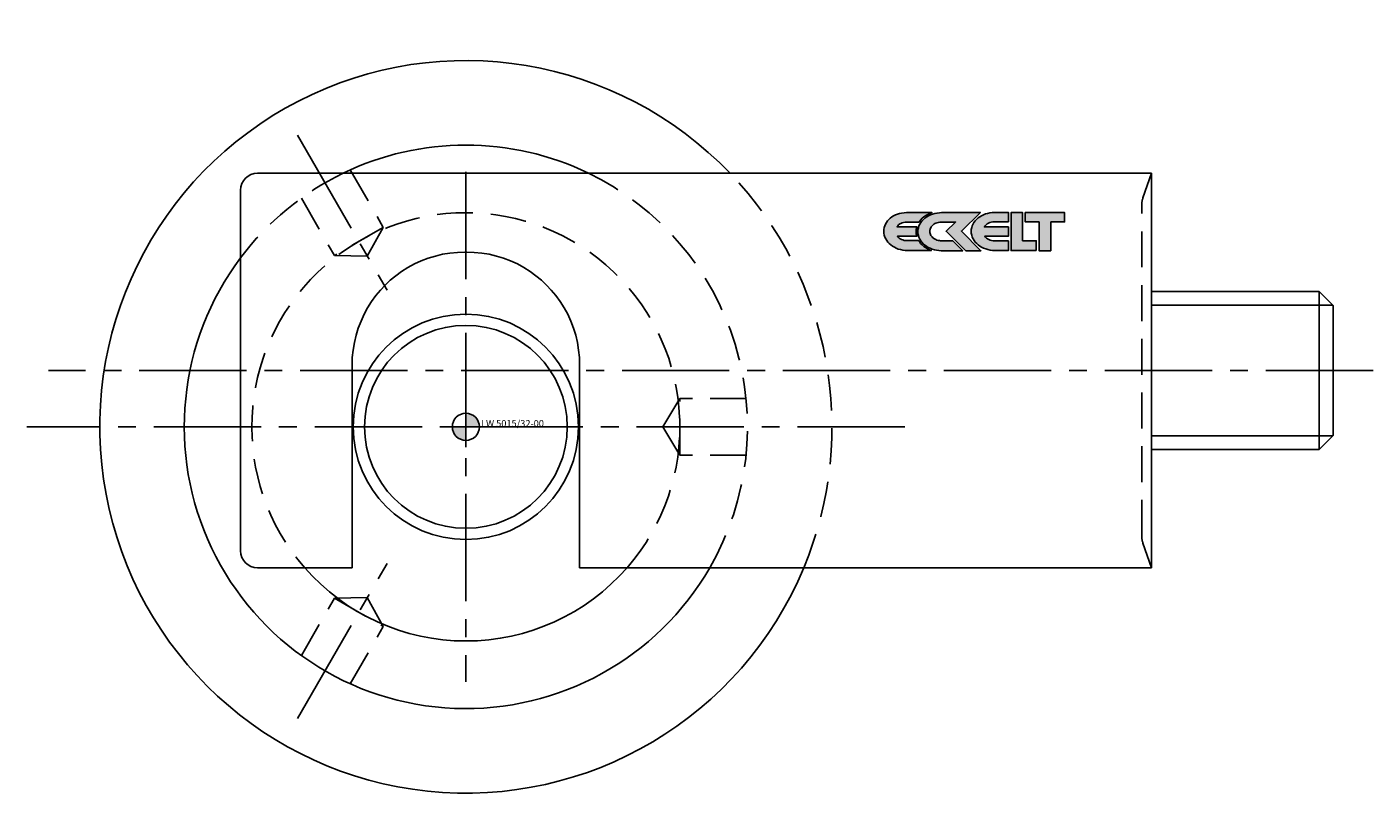
# Model space of a CAD drawing. Extents: x -343 to 343, y -37 to 244.
# Drawn here: x -343 to -223, y 173 to 243 of the extents above; entities that cross this region are included whole.
import ezdxf
from ezdxf.enums import TextEntityAlignment as Align

# ---------------------------------------------------------------- set-up
doc = ezdxf.new("R2010")
doc.units = 0
doc.header["$LTSCALE"] = 0.5
doc.linetypes.add('MITTE2', pattern=[28.575, 19.05, -3.175, 3.175, -3.175])
doc.linetypes.add('VERDECKT', pattern=[9.525, 6.35, -3.175])
doc.layers.add('insertpoint_ECKELT', color=141, linetype='Continuous')
doc.layers.add('LW 5015-32-00', color=7, linetype='Continuous')
doc.styles.get("Standard").update_dxf_attribs({"font": 'ARIAL.TTF'})

# ---------------------------------------------------------------- blocks, each defined once
blk = doc.blocks.new('insertpoint-ECKELT')
at = {"layer": 'insertpoint_ECKELT'}
h = blk.add_hatch(color=256, dxfattribs=at)
h.paths.add_polyline_path([(0, 0), (0, 1.2, 0.414214), (-1.2, 0)])
h.paths.add_polyline_path([(1.2, 0), (0, 0), (0, -1.2, 0.414214)])
for p, q in [((0, 1.8), (0, -1.8)), ((-1.8, 0), (1.8, 0))]:
    blk.add_line(p, q, dxfattribs=at)
blk.add_circle((0, 0), 1.2, dxfattribs=at)
blk.add_attdef('LINKS', text='', height=0.6, dxfattribs=at).set_placement((-1.2, 0), align=Align.RIGHT)
blk.add_attdef('RECHTS', (1.2, 0), '', height=0.6, dxfattribs=at)
blk = doc.blocks.new('LW 5015-32-00_d')
at = {"layer": 'LW 5015-32-00'}
h = blk.add_hatch(color=1, dxfattribs=at)
h.paths.add_polyline_path([(40.23, 18.16), (40.27, 18.21), (40.38, 18.36), (40.52, 18.5), (40.66, 18.63), (40.83, 18.74), (41, 18.85), (41.18, 18.94), (41.37, 19.01), (39.11, 19.01), (38.9, 19), (38.69, 18.97), (38.5, 18.93), (38.31, 18.88), (38.14, 18.81), (37.97, 18.73), (37.82, 18.63), (37.68, 18.52), (37.55, 18.4), (37.44, 18.28), (37.34, 18.14), (37.26, 17.99), (37.19, 17.84), (37.15, 17.68), (37.12, 17.51), (37.11, 17.34), (37.12, 17.17), (37.15, 17), (37.2, 16.84), (37.27, 16.68), (37.36, 16.53), (37.47, 16.39), (37.59, 16.26), (37.73, 16.14), (37.87, 16.03), (38.04, 15.93), (38.21, 15.85), (38.39, 15.77), (38.58, 15.72), (38.78, 15.67), (38.99, 15.65), (39.2, 15.64), (41.32, 15.64), (41.16, 15.7), (40.98, 15.79), (40.81, 15.9), (40.65, 16.01), (40.5, 16.14), (40.37, 16.28), (40.26, 16.43), (40.21, 16.52), (39.18, 16.52), (39.05, 16.52), (38.92, 16.54), (38.79, 16.58), (38.67, 16.62), (38.57, 16.68), (38.47, 16.75), (38.38, 16.82), (38.31, 16.91), (40.04, 16.91), (40.03, 16.94), (39.99, 17.13), (39.98, 17.32), (39.99, 17.51), (40.03, 17.7), (40.04, 17.75), (38.27, 17.75), (38.34, 17.84), (38.42, 17.93), (38.52, 18), (38.62, 18.05), (38.74, 18.1), (38.86, 18.13), (39, 18.15), (39.14, 18.16)])
h.paths.add_polyline_path([(41.96, 18.14), (42.08, 18.16), (42.21, 18.16), (43.48, 18.16), (42.63, 17.35), (44.4, 15.63), (45.72, 15.63), (44, 17.37), (45.68, 19.01), (42.24, 19.01), (42.04, 19), (41.83, 18.97), (41.62, 18.93), (41.43, 18.88), (41.24, 18.8), (41.07, 18.72), (40.91, 18.62), (40.76, 18.51), (40.62, 18.39), (40.49, 18.26), (40.39, 18.12), (40.3, 17.98), (40.22, 17.82), (40.17, 17.66), (40.14, 17.49), (40.13, 17.32), (40.14, 17.15), (40.17, 16.98), (40.22, 16.82), (40.29, 16.66), (40.38, 16.51), (40.49, 16.38), (40.61, 16.25), (40.74, 16.13), (40.89, 16.02), (41.05, 15.92), (41.22, 15.84), (41.4, 15.76), (41.6, 15.71), (41.79, 15.67), (42, 15.64), (42.21, 15.63), (44.12, 15.63), (43.23, 16.51), (42.21, 16.51), (42.15, 16.51), (42.05, 16.52), (41.93, 16.54), (41.81, 16.57), (41.71, 16.62), (41.65, 16.64), (41.6, 16.68), (41.46, 16.78), (41.39, 16.85), (41.34, 16.91), (41.29, 16.99), (41.25, 17.06), (41.22, 17.14), (41.2, 17.23), (41.19, 17.32), (41.19, 17.38), (41.2, 17.45), (41.21, 17.51), (41.23, 17.57), (41.27, 17.67), (41.31, 17.74), (41.38, 17.81), (41.51, 17.94), (41.56, 17.98), (41.64, 18.03), (41.73, 18.07), (41.84, 18.11)])
h.paths.add_polyline_path([(46.52, 18.12), (46.65, 18.16), (46.79, 18.19), (46.93, 18.2), (48.17, 18.2), (48.17, 19.02), (46.94, 19.02), (46.73, 19.01), (46.52, 18.98), (46.32, 18.94), (46.13, 18.89), (45.95, 18.82), (45.78, 18.73), (45.62, 18.64), (45.47, 18.53), (45.34, 18.41), (45.22, 18.28), (45.11, 18.14), (45.03, 18), (44.96, 17.84), (44.91, 17.68), (44.87, 17.51), (44.86, 17.34), (44.87, 17.17), (44.91, 17), (44.96, 16.84), (45.03, 16.68), (45.12, 16.53), (45.23, 16.39), (45.35, 16.26), (45.48, 16.14), (45.63, 16.03), (45.79, 15.93), (45.97, 15.85), (46.15, 15.78), (46.34, 15.72), (46.54, 15.68), (46.75, 15.65), (46.96, 15.64), (48.17, 15.64), (48.17, 16.5), (46.94, 16.5), (46.8, 16.51), (46.67, 16.53), (46.55, 16.57), (46.43, 16.62), (46.32, 16.68), (46.23, 16.74), (46.14, 16.82), (46.06, 16.91), (48.17, 16.91), (48.17, 17.74), (46.03, 17.74), (46.1, 17.83), (46.18, 17.92), (46.29, 18), (46.39, 18.07)])
h.paths.add_polyline_path([(48.4, 19.01), (48.4, 15.64), (50.64, 15.64), (50.64, 16.51), (49.42, 16.51), (49.42, 19.01)])
h.paths.add_polyline_path([(49.66, 19.01), (49.66, 18.18), (50.89, 18.18), (50.89, 15.63), (51.92, 15.63), (51.92, 18.18), (53.16, 18.18), (53.16, 19.01)])
h = blk.add_hatch(color=1, dxfattribs=at)
h.paths.add_polyline_path([(40.23, 18.16), (40.27, 18.21), (40.38, 18.36), (40.52, 18.5), (40.66, 18.63), (40.83, 18.74), (41, 18.85), (41.18, 18.94), (41.37, 19.01), (39.11, 19.01), (38.9, 19), (38.69, 18.97), (38.5, 18.93), (38.31, 18.88), (38.14, 18.81), (37.97, 18.73), (37.82, 18.63), (37.68, 18.52), (37.55, 18.4), (37.44, 18.28), (37.34, 18.14), (37.26, 17.99), (37.19, 17.84), (37.15, 17.68), (37.12, 17.51), (37.11, 17.34), (37.12, 17.17), (37.15, 17), (37.2, 16.84), (37.27, 16.68), (37.36, 16.53), (37.47, 16.39), (37.59, 16.26), (37.73, 16.14), (37.87, 16.03), (38.04, 15.93), (38.21, 15.85), (38.39, 15.77), (38.58, 15.72), (38.78, 15.67), (38.99, 15.65), (39.2, 15.64), (41.32, 15.64), (41.16, 15.7), (40.98, 15.79), (40.81, 15.9), (40.65, 16.01), (40.5, 16.14), (40.37, 16.28), (40.26, 16.43), (40.21, 16.52), (39.18, 16.52), (39.05, 16.52), (38.92, 16.54), (38.79, 16.58), (38.67, 16.62), (38.57, 16.68), (38.47, 16.75), (38.38, 16.82), (38.31, 16.91), (40.04, 16.91), (40.03, 16.94), (39.99, 17.13), (39.98, 17.32), (39.99, 17.51), (40.03, 17.7), (40.04, 17.75), (38.27, 17.75), (38.34, 17.84), (38.42, 17.93), (38.52, 18), (38.62, 18.05), (38.74, 18.1), (38.86, 18.13), (39, 18.15), (39.14, 18.16)])
h.paths.add_polyline_path([(41.96, 18.14), (42.08, 18.16), (42.21, 18.16), (43.48, 18.16), (42.63, 17.35), (44.4, 15.63), (45.72, 15.63), (44, 17.37), (45.68, 19.01), (42.24, 19.01), (42.04, 19), (41.83, 18.97), (41.62, 18.93), (41.43, 18.88), (41.24, 18.8), (41.07, 18.72), (40.91, 18.62), (40.76, 18.51), (40.62, 18.39), (40.49, 18.26), (40.39, 18.12), (40.3, 17.98), (40.22, 17.82), (40.17, 17.66), (40.14, 17.49), (40.13, 17.32), (40.14, 17.15), (40.17, 16.98), (40.22, 16.82), (40.29, 16.66), (40.38, 16.51), (40.49, 16.38), (40.61, 16.25), (40.74, 16.13), (40.89, 16.02), (41.05, 15.92), (41.22, 15.84), (41.4, 15.76), (41.6, 15.71), (41.79, 15.67), (42, 15.64), (42.21, 15.63), (44.12, 15.63), (43.23, 16.51), (42.21, 16.51), (42.15, 16.51), (42.05, 16.52), (41.93, 16.54), (41.81, 16.57), (41.71, 16.62), (41.65, 16.64), (41.6, 16.68), (41.46, 16.78), (41.39, 16.85), (41.34, 16.91), (41.29, 16.99), (41.25, 17.06), (41.22, 17.14), (41.2, 17.23), (41.19, 17.32), (41.19, 17.38), (41.2, 17.45), (41.21, 17.51), (41.23, 17.57), (41.27, 17.67), (41.31, 17.74), (41.38, 17.81), (41.51, 17.94), (41.56, 17.98), (41.64, 18.03), (41.73, 18.07), (41.84, 18.11)])
h.paths.add_polyline_path([(46.52, 18.12), (46.65, 18.16), (46.79, 18.19), (46.93, 18.2), (48.17, 18.2), (48.17, 19.02), (46.94, 19.02), (46.73, 19.01), (46.52, 18.98), (46.32, 18.94), (46.13, 18.89), (45.95, 18.82), (45.78, 18.73), (45.62, 18.64), (45.47, 18.53), (45.34, 18.41), (45.22, 18.28), (45.11, 18.14), (45.03, 18), (44.96, 17.84), (44.91, 17.68), (44.87, 17.51), (44.86, 17.34), (44.87, 17.17), (44.91, 17), (44.96, 16.84), (45.03, 16.68), (45.12, 16.53), (45.23, 16.39), (45.35, 16.26), (45.48, 16.14), (45.63, 16.03), (45.79, 15.93), (45.97, 15.85), (46.15, 15.78), (46.34, 15.72), (46.54, 15.68), (46.75, 15.65), (46.96, 15.64), (48.17, 15.64), (48.17, 16.5), (46.94, 16.5), (46.8, 16.51), (46.67, 16.53), (46.55, 16.57), (46.43, 16.62), (46.32, 16.68), (46.23, 16.74), (46.14, 16.82), (46.06, 16.91), (48.17, 16.91), (48.17, 17.74), (46.03, 17.74), (46.1, 17.83), (46.18, 17.92), (46.29, 18), (46.39, 18.07)])
h.paths.add_polyline_path([(48.4, 19.01), (48.4, 15.64), (50.64, 15.64), (50.64, 16.51), (49.42, 16.51), (49.42, 19.01)])
h.paths.add_polyline_path([(49.66, 19.01), (49.66, 18.18), (50.89, 18.18), (50.89, 15.63), (51.92, 15.63), (51.92, 18.18), (53.16, 18.18), (53.16, 19.01)])
at = {"layer": 'LW 5015-32-00', "color": 3, "linetype": 'MITTE2'}
for p, q in [((-14.94, 25.87), (-7, 12.12)), ((-14.94, 25.87), (-7, 12.12)), ((0, 22.62), (0, -22.62)), ((0, 22.62), (0, -22.62)), ((80.54, 5), (-37.06, 5)), ((80.54, 5), (-37.06, 5)), ((38.97, 0), (-38.97, 0)), ((38.97, 0), (-38.97, 0)), ((-14.94, -25.87), (-7, -12.12)), ((-14.94, -25.87), (-7, -12.12))]:
    blk.add_line(p, q, dxfattribs=at)
at = {"layer": 'LW 5015-32-00', "color": 6, "linetype": 'VERDECKT'}
for p, q in [((-10.27, 22.79), (-7.33, 17.7)), ((-10.27, 22.79), (-7.33, 17.7)), ((60.11, 20.32), (60.87, 22.5)), ((60.11, 20.32), (60.87, 22.5)), ((-14.6, 20.29), (-11.67, 15.2)), ((-14.6, 20.29), (-11.67, 15.2)), ((60, -9.66), (60, 19.66)), ((60, -9.66), (60, 19.66)), ((-7.33, 17.7), (-11.67, 15.2)), ((-7.33, 17.7), (-11.67, 15.2)), ((-8.75, 15.15), (-7.33, 17.7)), ((-8.75, 15.15), (-7.33, 17.7)), ((-8.75, 15.15), (-11.67, 15.2)), ((-8.75, 15.15), (-11.67, 15.2)), ((17.5, 0), (19, 2.5)), ((17.5, 0), (19, 2.5)), ((19, -2.5), (19, 2.5)), ((24.87, 2.5), (19, 2.5)), ((19, -2.5), (19, 2.5)), ((24.87, 2.5), (19, 2.5)), ((17.5, 0), (19, -2.5)), ((17.5, 0), (19, -2.5)), ((24.87, -2.5), (19, -2.5)), ((24.87, -2.5), (19, -2.5)), ((60.11, -10.32), (60.87, -12.5)), ((60.11, -10.32), (60.87, -12.5)), ((-14.6, -20.29), (-11.67, -15.2)), ((-14.6, -20.29), (-11.67, -15.2)), ((-8.75, -15.15), (-11.67, -15.2)), ((-8.75, -15.15), (-11.67, -15.2)), ((-11.67, -15.2), (-7.33, -17.7)), ((-11.67, -15.2), (-7.33, -17.7)), ((-8.75, -15.15), (-7.33, -17.7)), ((-8.75, -15.15), (-7.33, -17.7)), ((-10.27, -22.79), (-7.33, -17.7)), ((-10.27, -22.79), (-7.33, -17.7))]:
    blk.add_line(p, q, dxfattribs=at)
at = {"layer": 'LW 5015-32-00'}
for p, q in [((60.87, 22.5), (-18.5, 22.5)), ((60.87, 22.5), (-18.5, 22.5)), ((60.87, -12.5), (60.87, 22.5)), ((60.87, 22.5), (60.87, -12.5)), ((60.87, -12.5), (60.87, 22.5)), ((60.87, 22.5), (60.87, -12.5)), ((-20, -11), (-20, 21)), ((-20, -11), (-20, 21)), ((75.77, 12), (60.87, 12)), ((75.77, 12), (60.87, 12)), ((75.77, 12), (75.77, -2)), ((77, 10.77), (75.77, 12)), ((75.77, 12), (75.77, -2)), ((77, 10.77), (75.77, 12)), ((77, -0.77), (77, 10.77)), ((77, -0.77), (77, 10.77)), ((-10.1, -12.5), (-10.1, 5.5)), ((-10.1, -12.5), (-10.1, 5.5)), ((10.1, 5.5), (10.1, -12.5)), ((10.1, 5.5), (10.1, -12.5)), ((-10.1, -2), (-10.1, 2)), ((-10.1, -2), (-10.1, 2)), ((10.1, 2), (10.1, -2)), ((10.1, 2), (10.1, -2)), ((77, -0.77), (75.77, -2)), ((77, -0.77), (75.77, -2)), ((75.77, -2), (60.87, -2)), ((75.77, -2), (60.87, -2)), ((-10.1, -12.5), (-18.5, -12.5)), ((-10.1, -12.5), (-18.5, -12.5)), ((60.87, -12.5), (10.1, -12.5)), ((60.87, -12.5), (10.1, -12.5))]:
    blk.add_line(p, q, dxfattribs=at)
at = {"layer": 'LW 5015-32-00', "color": 3}
for p, q in [((60.87, 10.79), (76.98, 10.79)), ((60.87, 10.79), (76.98, 10.79)), ((76.98, -0.79), (60.87, -0.79)), ((76.98, -0.79), (60.87, -0.79))]:
    blk.add_line(p, q, dxfattribs=at)
at = {"layer": 'LW 5015-32-00', "color": 1}
for points in [[(41, 18.85), (40.83, 18.74), (40.66, 18.63), (40.52, 18.5), (40.38, 18.36), (40.27, 18.21), (40.23, 18.16), (39.14, 18.16), (39, 18.15), (38.86, 18.13), (38.74, 18.1), (38.62, 18.05), (38.52, 18), (38.42, 17.93), (38.34, 17.84), (38.27, 17.75), (40.04, 17.75), (40.03, 17.7), (39.99, 17.51), (39.98, 17.32), (39.99, 17.13), (40.03, 16.94), (40.04, 16.91), (38.31, 16.91), (38.38, 16.82), (38.47, 16.75), (38.57, 16.68), (38.67, 16.62), (38.79, 16.58), (38.92, 16.54), (39.05, 16.52), (39.18, 16.52), (40.21, 16.52), (40.26, 16.43), (40.37, 16.28), (40.5, 16.14), (40.65, 16.01), (40.81, 15.9), (40.98, 15.79), (41.16, 15.7), (41.32, 15.64), (39.2, 15.64), (38.99, 15.65), (38.78, 15.67), (38.58, 15.72), (38.39, 15.77), (38.21, 15.85), (38.04, 15.93), (37.87, 16.03), (37.73, 16.14), (37.59, 16.26), (37.47, 16.39), (37.36, 16.53), (37.27, 16.68), (37.2, 16.84), (37.15, 17), (37.12, 17.17), (37.11, 17.34), (37.12, 17.51), (37.15, 17.68), (37.19, 17.84), (37.26, 17.99), (37.34, 18.14), (37.44, 18.28), (37.55, 18.4), (37.68, 18.52), (37.82, 18.63), (37.97, 18.73), (38.14, 18.81), (38.31, 18.88), (38.5, 18.93), (38.69, 18.97), (38.9, 19), (39.11, 19.01), (41.37, 19.01), (41.18, 18.94)], [(41, 18.85), (40.83, 18.74), (40.66, 18.63), (40.52, 18.5), (40.38, 18.36), (40.27, 18.21), (40.23, 18.16), (39.14, 18.16), (39, 18.15), (38.86, 18.13), (38.74, 18.1), (38.62, 18.05), (38.52, 18), (38.42, 17.93), (38.34, 17.84), (38.27, 17.75), (40.04, 17.75), (40.03, 17.7), (39.99, 17.51), (39.98, 17.32), (39.99, 17.13), (40.03, 16.94), (40.04, 16.91), (38.31, 16.91), (38.38, 16.82), (38.47, 16.75), (38.57, 16.68), (38.67, 16.62), (38.79, 16.58), (38.92, 16.54), (39.05, 16.52), (39.18, 16.52), (40.21, 16.52), (40.26, 16.43), (40.37, 16.28), (40.5, 16.14), (40.65, 16.01), (40.81, 15.9), (40.98, 15.79), (41.16, 15.7), (41.32, 15.64), (39.2, 15.64), (38.99, 15.65), (38.78, 15.67), (38.58, 15.72), (38.39, 15.77), (38.21, 15.85), (38.04, 15.93), (37.87, 16.03), (37.73, 16.14), (37.59, 16.26), (37.47, 16.39), (37.36, 16.53), (37.27, 16.68), (37.2, 16.84), (37.15, 17), (37.12, 17.17), (37.11, 17.34), (37.12, 17.51), (37.15, 17.68), (37.19, 17.84), (37.26, 17.99), (37.34, 18.14), (37.44, 18.28), (37.55, 18.4), (37.68, 18.52), (37.82, 18.63), (37.97, 18.73), (38.14, 18.81), (38.31, 18.88), (38.5, 18.93), (38.69, 18.97), (38.9, 19), (39.11, 19.01), (41.37, 19.01), (41.18, 18.94)], [(42.21, 16.51), (43.23, 16.51), (44.12, 15.63), (42.21, 15.63), (42, 15.64), (41.79, 15.67), (41.6, 15.71), (41.4, 15.76), (41.22, 15.84), (41.05, 15.92), (40.89, 16.02), (40.74, 16.13), (40.61, 16.25), (40.49, 16.38), (40.38, 16.51), (40.29, 16.66), (40.22, 16.82), (40.17, 16.98), (40.14, 17.15), (40.13, 17.32), (40.14, 17.49), (40.17, 17.66), (40.22, 17.82), (40.3, 17.98), (40.39, 18.12), (40.49, 18.26), (40.62, 18.39), (40.76, 18.51), (40.91, 18.62), (41.07, 18.72), (41.24, 18.8), (41.43, 18.88), (41.62, 18.93), (41.83, 18.97), (42.04, 19), (42.24, 19.01), (45.68, 19.01), (44, 17.37), (45.72, 15.63), (44.4, 15.63), (42.63, 17.35), (43.48, 18.16), (42.21, 18.16), (42.08, 18.16), (41.96, 18.14), (41.84, 18.11), (41.73, 18.07), (41.64, 18.03), (41.56, 17.98), (41.52, 17.95), (41.49, 17.92), (41.38, 17.81), (41.31, 17.74), (41.27, 17.67), (41.23, 17.57), (41.21, 17.51), (41.2, 17.45), (41.19, 17.38), (41.19, 17.32), (41.2, 17.23), (41.22, 17.14), (41.25, 17.06), (41.29, 16.99), (41.34, 16.91), (41.39, 16.85), (41.46, 16.78), (41.6, 16.68), (41.65, 16.64), (41.71, 16.62), (41.81, 16.57), (41.93, 16.54), (42.05, 16.52), (42.15, 16.51)], [(42.21, 16.51), (43.23, 16.51), (44.12, 15.63), (42.21, 15.63), (42, 15.64), (41.79, 15.67), (41.6, 15.71), (41.4, 15.76), (41.22, 15.84), (41.05, 15.92), (40.89, 16.02), (40.74, 16.13), (40.61, 16.25), (40.49, 16.38), (40.38, 16.51), (40.29, 16.66), (40.22, 16.82), (40.17, 16.98), (40.14, 17.15), (40.13, 17.32), (40.14, 17.49), (40.17, 17.66), (40.22, 17.82), (40.3, 17.98), (40.39, 18.12), (40.49, 18.26), (40.62, 18.39), (40.76, 18.51), (40.91, 18.62), (41.07, 18.72), (41.24, 18.8), (41.43, 18.88), (41.62, 18.93), (41.83, 18.97), (42.04, 19), (42.24, 19.01), (45.68, 19.01), (44, 17.37), (45.72, 15.63), (44.4, 15.63), (42.63, 17.35), (43.48, 18.16), (42.21, 18.16), (42.08, 18.16), (41.96, 18.14), (41.84, 18.11), (41.73, 18.07), (41.64, 18.03), (41.56, 17.98), (41.52, 17.95), (41.49, 17.92), (41.38, 17.81), (41.31, 17.74), (41.27, 17.67), (41.23, 17.57), (41.21, 17.51), (41.2, 17.45), (41.19, 17.38), (41.19, 17.32), (41.2, 17.23), (41.22, 17.14), (41.25, 17.06), (41.29, 16.99), (41.34, 16.91), (41.39, 16.85), (41.46, 16.78), (41.6, 16.68), (41.65, 16.64), (41.71, 16.62), (41.81, 16.57), (41.93, 16.54), (42.05, 16.52), (42.15, 16.51)], [(45.35, 16.26), (45.23, 16.39), (45.12, 16.53), (45.03, 16.68), (44.96, 16.84), (44.91, 17), (44.87, 17.17), (44.86, 17.34), (44.87, 17.51), (44.91, 17.68), (44.96, 17.84), (45.03, 18), (45.11, 18.14), (45.22, 18.28), (45.34, 18.41), (45.47, 18.53), (45.62, 18.64), (45.78, 18.73), (45.95, 18.82), (46.13, 18.89), (46.32, 18.94), (46.52, 18.98), (46.73, 19.01), (46.94, 19.02), (48.17, 19.02), (48.17, 18.2), (46.93, 18.2), (46.79, 18.19), (46.65, 18.16), (46.52, 18.12), (46.39, 18.07), (46.29, 18), (46.18, 17.92), (46.1, 17.83), (46.03, 17.74), (48.17, 17.74), (48.17, 16.91), (46.06, 16.91), (46.14, 16.82), (46.23, 16.74), (46.32, 16.68), (46.43, 16.62), (46.55, 16.57), (46.67, 16.53), (46.8, 16.51), (46.94, 16.5), (48.17, 16.5), (48.17, 15.64), (46.96, 15.64), (46.75, 15.65), (46.54, 15.68), (46.34, 15.72), (46.15, 15.78), (45.97, 15.85), (45.79, 15.93), (45.63, 16.03), (45.48, 16.14)], [(45.35, 16.26), (45.23, 16.39), (45.12, 16.53), (45.03, 16.68), (44.96, 16.84), (44.91, 17), (44.87, 17.17), (44.86, 17.34), (44.87, 17.51), (44.91, 17.68), (44.96, 17.84), (45.03, 18), (45.11, 18.14), (45.22, 18.28), (45.34, 18.41), (45.47, 18.53), (45.62, 18.64), (45.78, 18.73), (45.95, 18.82), (46.13, 18.89), (46.32, 18.94), (46.52, 18.98), (46.73, 19.01), (46.94, 19.02), (48.17, 19.02), (48.17, 18.2), (46.93, 18.2), (46.79, 18.19), (46.65, 18.16), (46.52, 18.12), (46.39, 18.07), (46.29, 18), (46.18, 17.92), (46.1, 17.83), (46.03, 17.74), (48.17, 17.74), (48.17, 16.91), (46.06, 16.91), (46.14, 16.82), (46.23, 16.74), (46.32, 16.68), (46.43, 16.62), (46.55, 16.57), (46.67, 16.53), (46.8, 16.51), (46.94, 16.5), (48.17, 16.5), (48.17, 15.64), (46.96, 15.64), (46.75, 15.65), (46.54, 15.68), (46.34, 15.72), (46.15, 15.78), (45.97, 15.85), (45.79, 15.93), (45.63, 16.03), (45.48, 16.14)], [(50.64, 15.64), (48.4, 15.64), (48.4, 19.01), (49.42, 19.01), (49.42, 16.51), (50.64, 16.51)], [(50.64, 15.64), (48.4, 15.64), (48.4, 19.01), (49.42, 19.01), (49.42, 16.51), (50.64, 16.51)], [(51.92, 18.18), (51.92, 15.63), (50.89, 15.63), (50.89, 18.18), (49.66, 18.18), (49.66, 19.01), (53.16, 19.01), (53.16, 18.18)], [(51.92, 18.18), (51.92, 15.63), (50.89, 15.63), (50.89, 18.18), (49.66, 18.18), (49.66, 19.01), (53.16, 19.01), (53.16, 18.18)]]:
    blk.add_lwpolyline(points, close=True, dxfattribs=at)
at = {"layer": 'LW 5015-32-00', "flags": 128}
for points in [[(-0.1, 15.5), (-0.75, 15.48), (-1.41, 15.41), (-2.06, 15.31), (-2.71, 15.15), (-3.35, 14.96), (-3.97, 14.72), (-4.57, 14.45), (-5.14, 14.13), (-5.7, 13.79), (-6.22, 13.41), (-6.71, 13.01), (-7.16, 12.58), (-7.58, 12.13), (-7.99, 11.64), (-8.37, 11.12), (-8.72, 10.57), (-9.04, 9.99), (-9.31, 9.38), (-9.55, 8.76), (-9.75, 8.12), (-9.9, 7.47), (-10.01, 6.81), (-10.08, 6.15), (-10.1, 5.5)], [(-0.1, 15.5), (-0.75, 15.48), (-1.41, 15.41), (-2.06, 15.31), (-2.71, 15.15), (-3.35, 14.96), (-3.97, 14.72), (-4.57, 14.45), (-5.14, 14.13), (-5.7, 13.79), (-6.22, 13.41), (-6.71, 13.01), (-7.16, 12.58), (-7.58, 12.13), (-7.99, 11.64), (-8.37, 11.12), (-8.72, 10.57), (-9.04, 9.99), (-9.31, 9.38), (-9.55, 8.76), (-9.75, 8.12), (-9.9, 7.47), (-10.01, 6.81), (-10.08, 6.15), (-10.1, 5.5)], [(10.1, 5.5), (10.08, 6.15), (10.01, 6.81), (9.9, 7.47), (9.75, 8.12), (9.55, 8.76), (9.31, 9.38), (9.04, 9.99), (8.72, 10.57), (8.37, 11.12), (7.99, 11.64), (7.58, 12.13), (7.16, 12.58), (6.71, 13.01), (6.22, 13.41), (5.7, 13.79), (5.14, 14.13), (4.57, 14.45), (3.97, 14.72), (3.35, 14.96), (2.71, 15.15), (2.06, 15.31), (1.41, 15.41), (0.75, 15.48), (0.1, 15.5)], [(10.1, 5.5), (10.08, 6.15), (10.01, 6.81), (9.9, 7.47), (9.75, 8.12), (9.55, 8.76), (9.31, 9.38), (9.04, 9.99), (8.72, 10.57), (8.37, 11.12), (7.99, 11.64), (7.58, 12.13), (7.16, 12.58), (6.71, 13.01), (6.22, 13.41), (5.7, 13.79), (5.14, 14.13), (4.57, 14.45), (3.97, 14.72), (3.35, 14.96), (2.71, 15.15), (2.06, 15.31), (1.41, 15.41), (0.75, 15.48), (0.1, 15.5)]]:
    blk.add_lwpolyline(points, dxfattribs=at)
at = {"layer": 'LW 5015-32-00'}
for radius in [10, 10, 9, 9]:
    blk.add_circle((0, 0), radius, dxfattribs=at)
for centre, radius, start, end in [((0, 0), 32.5, 43.8131, 337.3801), ((0, 0), 32.5, 43.8131, 337.3801), ((0, 0), 25, 64.1581, 115.8419), ((0, 0), 25, 64.1581, 115.8419), ((-18.5, 21), 1.5, 90, 180), ((-18.5, 21), 1.5, 90, 180), ((0, 0), 25, 143.1301, 330), ((0, 0), 25, 143.1301, 330), ((-18.5, -11), 1.5, 180, 270), ((-18.5, -11), 1.5, 180, 270), ((0, 0), 19, 221.1395, 318.8605), ((0, 0), 19, 221.1395, 318.8605)]:
    blk.add_arc(centre, radius, start, end, dxfattribs=at)
at = {"layer": 'LW 5015-32-00', "color": 6, "linetype": 'VERDECKT'}
for centre, radius, start, end in [((0, 0), 25, 115.8419, 143.1301), ((0, 0), 25, 115.8419, 143.1301), ((0, 0), 25, 330, 64.1581), ((0, 0), 25, 330, 64.1581), ((0, 0), 32.5, 337.3801, 43.8131), ((0, 0), 32.5, 337.3801, 43.8131), ((62, 19.66), 2, 160.71, 180), ((62, 19.66), 2, 160.71, 180), ((0, 0), 19, 318.8605, 221.1395), ((0, 0), 19, 318.8605, 221.1395), ((62, -9.66), 2, 180, 199.29), ((62, -9.66), 2, 180, 199.29)]:
    blk.add_arc(centre, radius, start, end, dxfattribs=at)
at = {"layer": 'LW 5015-32-00'}
ref = blk.add_blockref('insertpoint-ECKELT', (0, 0), dxfattribs=dict(at, xscale=-1))
ref.add_attrib('LINKS', 'LW 5015/32-00', dxfattribs={"layer": 'insertpoint_ECKELT', "height": 0.6}).set_placement((6.93, 0), align=Align.RIGHT)

msp = doc.modelspace()

# ---------------------------------------------------------------- block references
msp.add_blockref('LW 5015-32-00_d', (-303.68, 207.03))

doc.saveas('drawing.dxf')
